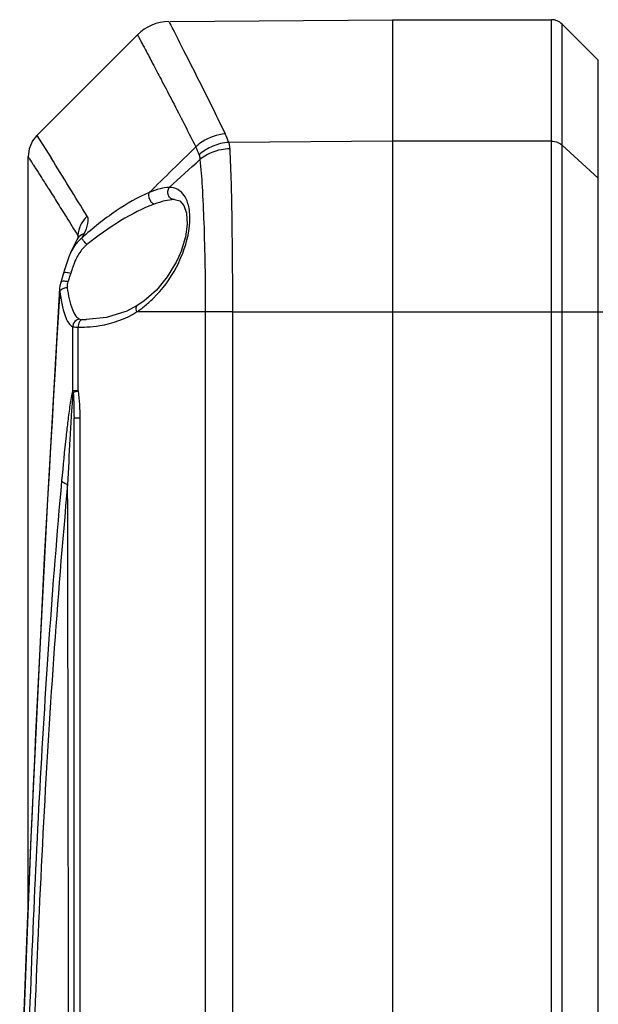
# Model space of a CAD drawing. Units: millimetres. Extents: x -3829 to 6095, y 684 to 2922.
# Drawn here: x -1726 to -1687, y 1986 to 2051 of the extents above; entities that cross this region are included whole.
import ezdxf

# ---------------------------------------------------------------- set-up
doc = ezdxf.new("R2010")
doc.units = ezdxf.units.MM
doc.header["$LTSCALE"] = 46.255
doc.layers.get('0').update_dxf_attribs({"linetype": 'CONTINUOUS'})

msp = doc.modelspace()

# ---------------------------------------------------------------- linework, layer by layer
at = {"color": 7, "linetype": 'Continuous'}
for p, q in [((-1715.592, 2051.268), (-1700.758, 2051.398)), ((-1700.758, 2051.398), (-1700.758, 1796.398)), ((-1700.758, 2051.398), (-1690.173, 2051.398)), ((-1690.173, 1896.623), (-1690.173, 2051.398)), ((-1689.465, 1896.623), (-1689.465, 2051.105)), ((-1687.051, 2048.691), (-1689.465, 2051.105)), ((-1717.767, 2050.389), (-1724.473, 2043.684)), ((-1687.051, 1896.623), (-1687.051, 2048.691)), ((-1724.473, 2043.684), (-1723.522, 2042.176)), ((-1700.758, 2043.301), (-1711.682, 2043.214)), ((-1690.173, 2043.301), (-1700.758, 2043.301)), ((-1689.465, 2043.034), (-1687.051, 2040.833)), ((-1725.058, 1992.302), (-1725.058, 2042.269)), ((-1715.295, 2039.398), (-1715.308, 2039.398)), ((-1721.728, 2036.892), (-1721.802, 2036.724)), ((-1721.742, 2036.926), (-1721.747, 2036.852)), ((-1721.738, 2037.002), (-1721.742, 2036.926)), ((-1721.337, 2037.12), (-1721.471, 2036.839)), ((-1721.983, 2036.352), (-1722.22, 2035.863)), ((-1721.802, 2036.724), (-1721.983, 2036.352)), ((-1722.343, 2035.587), (-1722.63, 2034.719)), ((-1722.222, 2035.859), (-1722.343, 2035.587)), ((-1722.22, 2035.862), (-1722.222, 2035.858)), ((-1715.011, 2035.6), (-1715.191, 2035.222)), ((-1714.861, 2035.968), (-1715.012, 2035.6)), ((-1722.691, 2034.492), (-1722.874, 2033.881)), ((-1722.63, 2034.719), (-1722.691, 2034.492)), ((-1722.934, 2033.646), (-1722.954, 2033.478)), ((-1722.874, 2033.881), (-1722.934, 2033.646)), ((-1722.874, 2033.881), (-1722.874, 2033.881)), ((-1722.954, 2033.478), (-1722.954, 2033.476)), ((-1717.78, 2032.329), (-1718.479, 2031.957)), ((-1717.78, 2032.33), (-1717.781, 2032.33)), ((-1713.244, 2031.906), (-1717.82, 2031.906)), ((-1711.433, 2031.906), (-1713.244, 2031.907)), ((-1713.244, 2031.906), (-1713.244, 1937.866)), ((-1711.433, 2031.906), (-1711.433, 1811.581)), ((-1711.433, 2031.906), (-1686.758, 2031.906)), ((-1722.081, 2026.646), (-1722.081, 2030.921)), ((-1721.724, 2026.646), (-1721.724, 2030.902)), ((-1721.418, 2031.401), (-1721.173, 2031.398)), ((-1721.173, 2031.398), (-1721.168, 2031.398)), ((-1721.724, 2026.646), (-1722.081, 2026.646)), ((-1721.995, 1823.978), (-1721.995, 2024.817)), ((-1721.608, 2024.817), (-1721.995, 2024.817)), ((-1721.608, 2024.817), (-1721.608, 1939.941)), ((-1725.058, 1992.308), (-1725.609, 1977.922))]:
    msp.add_line(p, q, dxfattribs=at)
for points in [[(-1724.473, 2043.684), (-1724.756, 2043.326), (-1724.992, 2042.781), (-1725.058, 2042.269)], [(-1715.296, 2039.398), (-1714.938, 2039.308), (-1714.673, 2039.017), (-1714.499, 2038.485), (-1714.461, 2037.769), (-1714.575, 2036.924), (-1714.861, 2035.968)], [(-1721.713, 2036.925), (-1721.707, 2036.951), (-1721.728, 2036.892)], [(-1715.191, 2035.222), (-1715.777, 2034.251), (-1716.506, 2033.371), (-1717.352, 2032.625), (-1717.781, 2032.33)], [(-1722.954, 2033.476), (-1723.988, 2015.48), (-1724.902, 1996.391), (-1725.614, 1977.797)], [(-1718.479, 2031.957), (-1719.828, 2031.53), (-1721.174, 2031.398)]]:
    msp.add_lwpolyline(points, dxfattribs=at)
for centre, radius, start, end in [((-1715.645, 2048.268), 3, 90.5, 134.99951), ((-1690.173, 2050.398), 1, 45, 90), ((-1716.16, 2041.721), 4.721, 18.43209, 25.99788), ((-1377.34, 1697.044), 482.58, 134.21603, 134.73219), ((-1717.516, 2041.12), 4.06, 18.14215, 26.2485), ((-2008.454, 1863.673), 336.228, 31.28742, 32.06607), ((-2524.575, 2930.585), 1202.966, 312.256278, 312.387648), ((-1719.755, 2034.68), 2.205, 128.8588, 134.63746), ((-1718.53, 2033.863), 3.684, 151.87537, 155.39033), ((-1722.732, 2038.885), 8.551, 332.23362, 336.93297), ((-1716.183, 2032.899), 6.223, 158.89168, 161.23288), ((-1717.689, 2033.482), 4.608, 155.4278, 158.9046), ((-1730.449, 2036.926), 8.597, 339.45394, 341.45399), ((-1730.813, 2037.049), 8.98, 341.44952, 343.36847), ((-1721.821, 2033.609), 0.635, 181.42251, 187.75009), ((222.195, 1911.969), 1948.913, 176.431025, 178.065356), ((-1722.308, 2033.435), 0.648, 176.39946, 184.50875), ((-1722.346, 2033.432), 0.61, 184.53441, 193.56276), ((-1721.983, 2038.125), 7.484, 305.93884, 308.51505), ((-1721.866, 2037.964), 7.285, 303.73844, 305.93696), ((-1721.484, 2038.401), 7.503, 268.16522, 272.61927), ((-1721.33, 2026.775), 0.761, 189.76778, 198.23318)]:
    msp.add_arc(centre, radius, start, end, dxfattribs=at)
for points, knots in [([(-1715.672, 2051.267), (-1715.586, 2051.107), (-1715.262, 2050.466), (-1714.531, 2049.051), (-1713.359, 2046.722), (-1712.441, 2044.865), (-1711.917, 2043.79)], [0, 0, 0, 0, 0.065342, 0.257347, 0.571263, 1, 1, 1, 1]), ([(-1717.767, 2050.389), (-1717.764, 2050.391), (-1717.762, 2050.371), (-1717.747, 2050.358), (-1717.728, 2050.315), (-1717.685, 2050.238), (-1717.612, 2050.099), (-1717.5, 2049.89), (-1717.357, 2049.621), (-1717.182, 2049.294), (-1716.977, 2048.908), (-1716.644, 2048.278), (-1716.154, 2047.348), (-1715.486, 2046.066), (-1714.712, 2044.564), (-1714.164, 2043.489), (-1713.875, 2042.916)], [0, 0, 0, 0, 0.001008, 0.004034, 0.009078, 0.016141, 0.03631, 0.064493, 0.10064, 0.144699, 0.19661, 0.256281, 0.398504, 0.570526, 0.77139, 1, 1, 1, 1]), ([(-1711.917, 2043.79), (-1712.456, 2043.744), (-1713.174, 2043.488), (-1713.742, 2043.04), (-1713.875, 2042.916)], [0, 0, 0, 0, 0.748465, 1, 1, 1, 1]), ([(-1711.682, 2043.214), (-1712.044, 2043.19), (-1712.763, 2043.02), (-1713.389, 2042.626), (-1713.658, 2042.384)], [0, 0, 0, 0, 0.501205, 1, 1, 1, 1]), ([(-1711.618, 2042.786), (-1711.799, 2042.782), (-1712.506, 2042.709), (-1713.192, 2042.406), (-1713.603, 2042.073)], [0, 0, 0, 0, 0.255367, 1, 1, 1, 1]), ([(-1711.682, 2043.214), (-1711.673, 2043.181), (-1711.641, 2043.04), (-1711.624, 2042.896), (-1711.618, 2042.786)], [0, 0, 0, 0, 0.238013, 1, 1, 1, 1]), ([(-1711.618, 2042.786), (-1711.535, 2041.269), (-1711.46, 2037.641), (-1711.436, 2034.014), (-1711.434, 2031.906)], [0, 0, 0, 0, 0.418972, 1, 1, 1, 1]), ([(-1690.173, 2043.301), (-1690.107, 2043.301), (-1689.853, 2043.279), (-1689.606, 2043.162), (-1689.465, 2043.034)], [0, 0, 0, 0, 0.25583, 1, 1, 1, 1]), ([(-1725.058, 2042.269), (-1725.056, 2042.277), (-1725.032, 2042.213), (-1724.998, 2042.185), (-1724.927, 2042.06), (-1724.834, 2041.923), (-1724.713, 2041.731), (-1724.5, 2041.399), (-1724.168, 2040.879), (-1723.695, 2040.135), (-1723.124, 2039.23), (-1722.46, 2038.169), (-1721.988, 2037.408), (-1721.738, 2037.002)], [0, 0, 0, 0, 0.004012, 0.01604, 0.036054, 0.064029, 0.099936, 0.143744, 0.254817, 0.396684, 0.568744, 0.770167, 1, 1, 1, 1]), ([(-1713.658, 2042.384), (-1713.634, 2042.31), (-1713.613, 2042.206), (-1713.604, 2042.101), (-1713.603, 2042.073)], [0, 0, 0, 0, 0.737581, 1, 1, 1, 1]), ([(-1713.603, 2042.073), (-1713.538, 2041.471), (-1713.434, 2040.062), (-1713.33, 2037.699), (-1713.258, 2034.912), (-1713.246, 2032.933), (-1713.245, 2031.906)], [0, 0, 0, 0, 0.17843, 0.416577, 0.697245, 1, 1, 1, 1]), ([(-1715.643, 2040.216), (-1715.851, 2040.213), (-1716.309, 2040.122), (-1716.743, 2039.966), (-1716.977, 2039.87)], [0, 0, 0, 0, 0.45212, 1, 1, 1, 1]), ([(-1715.308, 2039.398), (-1715.389, 2039.398), (-1715.562, 2039.46), (-1715.777, 2039.749), (-1715.746, 2040.071), (-1715.643, 2040.216)], [0, 0, 0, 0, 0.234874, 0.487562, 1, 1, 1, 1]), ([(-1714.643, 2039.667), (-1714.755, 2039.834), (-1715.05, 2040.122), (-1715.451, 2040.212), (-1715.643, 2040.216)], [0, 0, 0, 0, 0.511629, 1, 1, 1, 1]), ([(-1716.977, 2039.87), (-1717.76, 2039.555), (-1719.333, 2038.621), (-1720.752, 2037.489), (-1721.471, 2036.839)], [0, 0, 0, 0, 0.465515, 1, 1, 1, 1]), ([(-1716.646, 2039.095), (-1716.713, 2039.119), (-1716.955, 2039.297), (-1717.064, 2039.663), (-1716.977, 2039.87)], [0, 0, 0, 0, 0.239297, 1, 1, 1, 1]), ([(-1714.864, 2035.535), (-1714.542, 2036.291), (-1714.227, 2037.44), (-1714.291, 2038.868), (-1714.496, 2039.448), (-1714.643, 2039.667)], [0, 0, 0, 0, 0.57857, 0.814826, 1, 1, 1, 1]), ([(-1716.646, 2039.095), (-1717.422, 2038.816), (-1718.984, 2037.992), (-1720.416, 2036.978), (-1721.138, 2036.397)], [0, 0, 0, 0, 0.470838, 1, 1, 1, 1]), ([(-1715.308, 2039.398), (-1715.518, 2039.396), (-1715.974, 2039.317), (-1716.412, 2039.18), (-1716.646, 2039.095)], [0, 0, 0, 0, 0.457483, 1, 1, 1, 1]), ([(-1721.123, 2038.287), (-1721.299, 2038.117), (-1721.59, 2037.718), (-1721.721, 2037.24), (-1721.738, 2037.002)], [0, 0, 0, 0, 0.506631, 1, 1, 1, 1]), ([(-1721.123, 2038.287), (-1721.04, 2038.149), (-1721.08, 2037.7), (-1721.232, 2037.338), (-1721.337, 2037.12)], [0, 0, 0, 0, 0.400141, 1, 1, 1, 1]), ([(-1721.337, 2037.12), (-1721.39, 2037.1), (-1721.577, 2037.014), (-1721.737, 2036.859), (-1721.802, 2036.724)], [0, 0, 0, 0, 0.273103, 1, 1, 1, 1]), ([(-1721.738, 2037.002), (-1721.735, 2036.996), (-1721.725, 2036.963), (-1721.723, 2036.929), (-1721.722, 2036.902)], [0, 0, 0, 0, 0.205554, 1, 1, 1, 1]), ([(-1721.138, 2036.397), (-1721.214, 2036.475), (-1721.333, 2036.616), (-1721.444, 2036.768), (-1721.471, 2036.839)], [0, 0, 0, 0, 0.588806, 1, 1, 1, 1]), ([(-1717.323, 2032.27), (-1717.112, 2032.437), (-1716.259, 2033.194), (-1715.57, 2034.132), (-1715.165, 2034.901)], [0, 0, 0, 0, 0.236752, 1, 1, 1, 1]), ([(-1722.208, 2034.479), (-1722.317, 2034.506), (-1722.468, 2034.532), (-1722.625, 2034.533), (-1722.687, 2034.51), (-1722.691, 2034.493)], [0, 0, 0, 0, 0.675649, 0.89066, 1, 1, 1, 1]), ([(-1722.4, 2033.909), (-1722.502, 2033.939), (-1722.646, 2033.973), (-1722.856, 2033.936), (-1722.874, 2033.881)], [0, 0, 0, 0, 0.649567, 1, 1, 1, 1]), ([(-1722.451, 2033.524), (-1722.383, 2033.03), (-1722.257, 2032.365), (-1721.919, 2031.663), (-1721.704, 2031.457), (-1721.596, 2031.418)], [0, 0, 0, 0, 0.639932, 0.853525, 1, 1, 1, 1]), ([(-1722.854, 2033.388), (-1722.864, 2033.38), (-1722.898, 2033.353), (-1722.926, 2033.318), (-1722.938, 2033.289)], [0, 0, 0, 0, 0.28497, 1, 1, 1, 1]), ([(-1722.938, 2033.289), (-1722.871, 2032.737), (-1722.745, 2031.995), (-1722.41, 2031.206), (-1722.193, 2030.965), (-1722.081, 2030.921)], [0, 0, 0, 0, 0.647526, 0.860179, 1, 1, 1, 1]), ([(-1722.68, 2033.476), (-1722.696, 2033.47), (-1722.758, 2033.447), (-1722.816, 2033.416), (-1722.854, 2033.388)], [0, 0, 0, 0, 0.272906, 1, 1, 1, 1]), ([(-1717.781, 2032.33), (-1717.805, 2032.314), (-1717.905, 2032.193), (-1717.864, 2032.018), (-1717.82, 2031.906)], [0, 0, 0, 0, 0.194624, 1, 1, 1, 1]), ([(-1721.141, 2030.906), (-1720.854, 2030.919), (-1719.698, 2031.038), (-1718.561, 2031.44), (-1717.82, 2031.906)], [0, 0, 0, 0, 0.246885, 1, 1, 1, 1]), ([(-1721.596, 2031.418), (-1721.72, 2031.415), (-1721.974, 2031.303), (-1722.078, 2031.047), (-1722.081, 2030.921)], [0, 0, 0, 0, 0.495457, 1, 1, 1, 1]), ([(-1722.081, 2030.921), (-1722.063, 2030.917), (-1721.944, 2030.904), (-1721.825, 2030.903), (-1721.724, 2030.902)], [0, 0, 0, 0, 0.152424, 1, 1, 1, 1]), ([(-1721.568, 2031.329), (-1721.593, 2031.305), (-1721.687, 2031.182), (-1721.722, 2031.022), (-1721.724, 2030.902)], [0, 0, 0, 0, 0.219875, 1, 1, 1, 1]), ([(-1721.596, 2031.418), (-1721.587, 2031.415), (-1721.528, 2031.404), (-1721.468, 2031.403), (-1721.418, 2031.401)], [0, 0, 0, 0, 0.159303, 1, 1, 1, 1]), ([(-1722.081, 2026.646), (-1722.133, 2026.503), (-1722.187, 2026.18), (-1722.3, 2025.506), (-1722.366, 2024.976), (-1722.409, 2024.619)], [0, 0, 0, 0, 0.222314, 0.473698, 1, 1, 1, 1]), ([(-1722.054, 2026.537), (-1722.079, 2026.37), (-1722.107, 2026.024), (-1722.162, 2025.319), (-1722.195, 2024.781), (-1722.217, 2024.42)], [0, 0, 0, 0, 0.238764, 0.489355, 1, 1, 1, 1]), ([(-1722.054, 2026.537), (-1722.036, 2026.546), (-1721.93, 2026.592), (-1721.817, 2026.622), (-1721.724, 2026.646)], [0, 0, 0, 0, 0.173314, 1, 1, 1, 1]), ([(-1722.409, 2024.619), (-1722.449, 2024.293), (-1722.601, 2022.97), (-1722.729, 2021.644), (-1722.82, 2020.645)], [0, 0, 0, 0, 0.246185, 1, 1, 1, 1]), ([(-1722.217, 2024.42), (-1722.236, 2024.087), (-1722.311, 2022.746), (-1722.375, 2021.405), (-1722.421, 2020.396)], [0, 0, 0, 0, 0.248072, 1, 1, 1, 1]), ([(-1722.421, 2020.396), (-1723.136, 2012.664), (-1724.198, 1996.96), (-1725.072, 1973.131), (-1725.496, 1948.875), (-1725.622, 1924.407), (-1725.496, 1899.938), (-1725.072, 1875.679), (-1724.198, 1851.844), (-1723.136, 1836.135), (-1722.421, 1828.401)], [0, 0, 0, 0, 0.121225, 0.245652, 0.372256, 0.499952, 0.627655, 0.754277, 0.878736, 1, 1, 1, 1]), ([(-1722.82, 2020.645), (-1723.458, 2013.607), (-1724.431, 1999.328), (-1724.988, 1985.029), (-1725.204, 1977.79)], [0, 0, 0, 0, 0.493862, 1, 1, 1, 1]), ([(-1722.421, 2020.396), (-1722.509, 2020.425), (-1722.656, 2020.486), (-1722.787, 2020.588), (-1722.82, 2020.645)], [0, 0, 0, 0, 0.589448, 1, 1, 1, 1]), ([(-1722.313, 1939.489), (-1722.315, 1946.335), (-1722.332, 1973.304), (-1722.379, 2000.273), (-1722.421, 2020.396)], [0, 0, 0, 0, 0.253848, 1, 1, 1, 1])]:
    msp.add_open_spline(points, degree=3, knots=knots, dxfattribs=at)
for points in [[(-1721.471, 2036.839), (-1721.659, 2036.688), (-1721.824, 2036.506), (-1721.962, 2036.308)], [(-1721.722, 2036.902), (-1721.722, 2036.877), (-1721.722, 2036.851), (-1721.724, 2036.826)], [(-1721.962, 2036.308), (-1722.06, 2036.167), (-1722.145, 2036.017), (-1722.22, 2035.862)], [(-1721.304, 2036.249), (-1721.391, 2036.163), (-1721.472, 2036.07), (-1721.545, 2035.972)], [(-1721.545, 2035.972), (-1721.632, 2035.854), (-1721.71, 2035.729), (-1721.779, 2035.6)], [(-1722.075, 2034.901), (-1722.122, 2034.761), (-1722.166, 2034.62), (-1722.208, 2034.479)], [(-1722.451, 2033.524), (-1722.528, 2033.516), (-1722.606, 2033.501), (-1722.68, 2033.476)], [(-1722.4, 2033.909), (-1722.437, 2033.809), (-1722.459, 2033.701), (-1722.457, 2033.594)], [(-1721.418, 2031.401), (-1721.474, 2031.398), (-1721.528, 2031.367), (-1721.568, 2031.329)], [(-1722.054, 2026.537), (-1722.005, 2025.965), (-1721.995, 2025.391), (-1721.995, 2024.817)], [(-1721.724, 2026.646), (-1721.63, 2026.042), (-1721.608, 2025.428), (-1721.608, 2024.817)]]:
    msp.add_open_spline(points, degree=3, dxfattribs=at)

doc.saveas('drawing.dxf')
